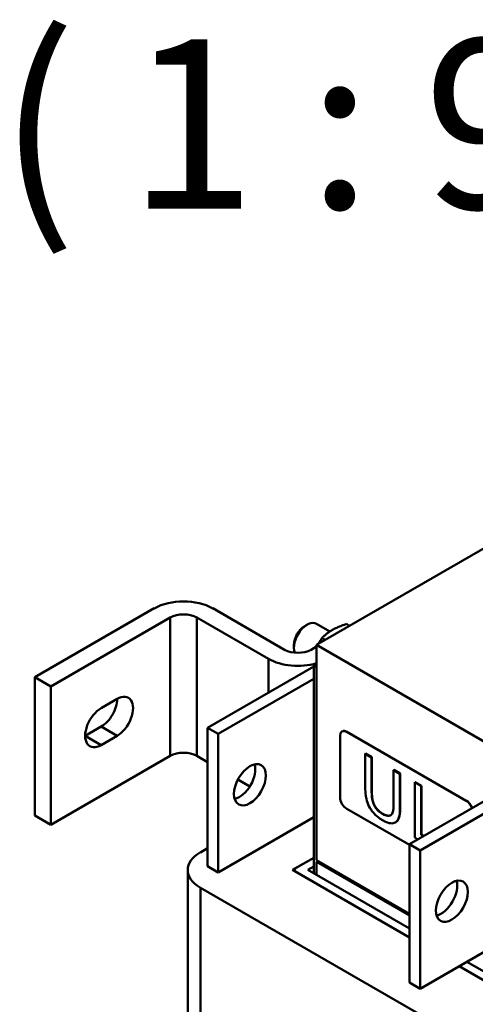
# Model space of a CAD drawing. Units: millimetres. Extents: x 0 to 2520, y 0 to 1782.
# Drawn here: x 1901 to 1982, y 650 to 825 of the extents above; entities that cross this region are included whole.
import ezdxf

# ---------------------------------------------------------------- set-up
doc = ezdxf.new("R2010")
doc.units = ezdxf.units.MM
doc.header["$LTSCALE"] = 6
for name, color, linetype, lineweight in [('Sichtbare Kanten(DIN)', 7, 'Continuous', 50), ('Sichtbare tangentiale Kanten(DIN)', 7, 'Continuous', 50), ('Symbole(DIN)', 7, 'Continuous', 25)]:
    doc.layers.add(name, color=color, linetype=linetype, lineweight=lineweight)
doc.styles.add('Aktuell-DIN', font='arial.ttf')

msp = doc.modelspace()

# ---------------------------------------------------------------- linework, layer by layer
at = {"layer": 'Sichtbare Kanten(DIN)'}
for p, q in [((2119.04, 808.92), (1954.05, 713.91)), ((1970.55, 678.59), (2168.54, 792.61)), ((1972.43, 677.51), (2170.42, 791.52)), ((2170.42, 767), (1972.43, 652.98)), ((1925.29, 720.4), (1904.08, 708.18)), ((1948.39, 713.07), (1935.66, 720.4)), ((1906.91, 706.55), (1928.12, 718.77)), ((1932.84, 718.77), (1945.56, 711.44)), ((1951.97, 717.25), (1952.4, 717.5)), ((1956.45, 716.3), (1954.07, 717.67)), ((1959.95, 717.31), (1959.39, 717.63)), ((1950.05, 713.92), (1950.05, 713.42)), ((1954.05, 713.91), (1954.05, 675.76)), ((1954.05, 713.91), (1986.1, 695.45)), ((1955.59, 714.8), (1955.04, 715.12)), ((1954.05, 713.61), (1953.11, 713.07)), ((1954.05, 710.58), (1953.58, 710.31)), ((1954.05, 710.04), (1953.58, 710.31)), ((1953.58, 710.31), (1953.58, 673.42)), ((1953.58, 710.08), (1934.72, 699.23)), ((1904.08, 708.18), (1904.08, 683.66)), ((1904.08, 708.18), (1906.91, 706.55)), ((1953.58, 707.91), (1936.61, 698.14)), ((1906.91, 706.55), (1906.91, 682.03)), ((1915.86, 702.72), (1918.69, 704.35)), ((1913.04, 697.81), (1915.86, 699.44)), ((1934.72, 699.23), (1936.61, 698.14)), ((1934.72, 674.7), (1934.72, 699.23)), ((1936.61, 698.14), (1936.61, 673.61)), ((1958.64, 698.61), (1958.59, 698.58)), ((1980.64, 686.28), (1959.42, 698.5)), ((1980.68, 686.31), (1959.47, 698.53)), ((1918.69, 697.81), (1915.86, 696.18)), ((1958.24, 697.81), (1958.24, 686.91)), ((1962.77, 694.66), (1962.72, 694.63)), ((1963.85, 693.99), (1962.72, 694.63)), ((1962.72, 694.63), (1962.72, 688.51)), ((1962.77, 694.66), (1963.9, 694.01)), ((1928.12, 694.24), (1906.91, 682.03)), ((1934.72, 693.16), (1932.84, 694.24)), ((1963.9, 694.01), (1963.85, 693.99)), ((1963.85, 687.86), (1963.85, 693.99)), ((1963.9, 694.01), (1963.9, 687.89)), ((1967.78, 691.78), (1967.74, 691.75)), ((1968.86, 691.1), (1967.74, 691.75)), ((1967.74, 691.75), (1967.74, 685.59)), ((1967.78, 691.78), (1968.91, 691.13)), ((1968.91, 691.13), (1968.86, 691.1)), ((1968.86, 684.98), (1968.86, 691.1)), ((1968.91, 691.13), (1968.91, 685)), ((1942.24, 688.83), (1940.13, 690.05)), ((1971.54, 689.61), (1971.49, 689.59)), ((1971.49, 689.59), (1971.49, 679.77)), ((1972.62, 688.94), (1971.49, 689.59)), ((1971.54, 689.61), (1972.67, 688.96)), ((1972.67, 688.96), (1972.62, 688.94)), ((1972.62, 680.29), (1972.62, 688.94)), ((1972.67, 688.96), (1972.67, 680.31)), ((1959.42, 684.87), (1970.55, 678.47)), ((1906.91, 682.03), (1904.08, 683.66)), ((1936.61, 673.61), (1953.58, 683.39)), ((1968.14, 682.5), (1968.09, 682.47)), ((1971.49, 679.77), (1972.05, 679.46)), ((1972.67, 680.31), (1972.62, 680.29)), ((1973.05, 680.04), (1972.62, 680.29)), ((1972.67, 680.31), (1973.1, 680.06)), ((1934.72, 677.88), (1933.46, 677.16)), ((1972.43, 677.51), (1970.55, 678.59)), ((1970.55, 678.59), (1970.55, 654.07)), ((1972.43, 652.98), (1972.43, 677.51)), ((1949.78, 674.03), (1953.58, 676.21)), ((1953.58, 676.21), (1950.47, 674.42)), ((1954.05, 675.76), (1970.55, 666.26)), ((1954.05, 675.49), (1954.28, 675.62)), ((1970.55, 665.98), (1954.05, 675.49)), ((1954.05, 673.14), (1954.05, 675.49)), ((1954.28, 675.62), (1954.28, 675.62)), ((1970.55, 666.26), (1954.28, 675.62)), ((1931.21, 385.16), (1931.21, 674.03)), ((1936.61, 673.61), (1934.72, 674.7)), ((1970.55, 662.07), (1949.78, 674.03)), ((1950.18, 673.8), (1950.18, 674.03)), ((1950.47, 673.63), (1970.55, 662.07)), ((1952.52, 674.03), (1953.58, 674.64)), ((1970.55, 663.64), (1952.52, 674.03)), ((1933.46, 670.89), (1978.15, 645.16)), ((1986.93, 652.63), (1979.38, 656.98)), ((1979.38, 656.98), (1986.25, 653.03)), ((1986.93, 654.21), (1980.75, 657.77)), ((1970.55, 654.07), (1972.43, 652.98))]:
    msp.add_line(p, q, dxfattribs=at)
for centre, major_axis, ratio, start_param, end_param in [((1930.48, 717.41), (7.33, 0), 0.575862, 0.785398, 2.356194), ((1930.48, 717.41), (-3.33, 0), 0.575862, 3.926991, 5.497787), ((1952.41, 714.78), (1.66, 2.89), 0.578093, 0, 2.723158), ((1951.97, 715.03), (-1.36, -2.36), 0.578093, 3.928925, 5.495853), ((1950.75, 714.43), (3.33, 0), 0.575862, 3.926991, 5.497787), ((1950.75, 714.43), (-7.33, 0), 0.575862, 0.785398, 2.037536), ((1918.69, 701.08), (2, 3.47), 0.578093, 3.925057, 7.06665), ((1915.86, 702.71), (2, 3.47), 0.578093, 3.925057, 5.499713), ((1915.86, 699.45), (-2, -3.47), 0.578093, 3.925057, 7.06665), ((1959.42, 697.14), (-0.83, 1.44), 0.578093, 5.499721, 7.070517), ((1959.47, 697.16), (-0.83, 1.44), 0.578093, 5.499721, 6.283185), ((1930.48, 692.89), (3.33, 0), 0.575862, 0.785398, 2.356194), ((1940.38, 690.22), (2, 3.47), 0.578093, 3.631445, 5.793333), ((1959.42, 686.24), (0.83, -1.44), 0.578093, 3.928925, 5.499721), ((1980.64, 684.92), (-0.83, 1.44), 0.578093, 4.440427, 5.499721), ((1980.68, 684.95), (-0.83, 1.44), 0.578093, 4.440427, 5.499721), ((1938.9, 674.03), (-7.69, 0), 0.575862, 5.497787, 7.068583), ((1951.15, 674.03), (-0.967, 0), 0.575862, 5.497787, 7.068583), ((1976.2, 669.59), (2, 3.47), 0.578093, 3.631445, 5.793333)]:
    msp.add_ellipse(centre, major_axis=major_axis, ratio=ratio, start_param=start_param, end_param=end_param, dxfattribs=at)
for centre in [(1942.26, 689.13), (1978.09, 668.5)]:
    msp.add_ellipse(centre, major_axis=(2, 3.47), ratio=0.578093, dxfattribs=at)
for points, weights in [([(1959.39, 717.63), (1956.59, 716.74), (1955.04, 715.12)], [1, 1.15470053838, 1]), ([(1955.04, 715.12), (1954.68, 714.6), (1954.39, 714.1)], [1, 1.02914990877, 1.04731450113])]:
    msp.add_rational_spline(points, weights, degree=2, dxfattribs=at)
for points, degree, knots in [([(1962.72, 688.51), (1962.72, 687.34), (1962.9, 686.64), (1963.12, 685.86), (1963.3, 685.46), (1963.54, 685.06)], 3, [-0.3809331, -0.3809331, -0.3809331, -0.3809331, -0.2076191, -0.2076191, 0, 0, 0, 0]), ([(1964.22, 685.67), (1964.07, 686.01), (1963.98, 686.35), (1963.9, 686.85), (1963.85, 687.22), (1963.85, 687.86)], 3, [-1.014332, -1.014332, -1.014332, -1.014332, -0.354013, -0.354013, 0, 0, 0, 0]), ([(1963.54, 685.06), (1963.67, 684.83), (1963.81, 684.61), (1964.13, 684.2), (1964.3, 684.01), (1964.74, 683.58), (1965.16, 683.22), (1965.79, 682.85)], 3, [-0.9529918, -0.9529918, -0.9529918, -0.9529918, -0.6820159, -0.6820159, -0.4025049, -0.4025049, 0, 0, 0, 0]), ([(1965.79, 683.96), (1965.58, 684.09), (1965.36, 684.23), (1965, 684.54), (1964.8, 684.73), (1964.45, 685.21), (1964.32, 685.43), (1964.22, 685.67)], 3, [-0.4794075, -0.4794075, -0.4794075, -0.4794075, -0.2698409, -0.2698409, -0.1194693, -0.1194693, 0, 0, 0, 0]), ([(1965.84, 683.99), (1966.37, 683.69), (1967.04, 683.63), (1967.22, 683.73)], 2, [0, 0, 0, 1, 1.625946, 1.625946, 1.625946]), ([(1967.74, 685.59), (1967.74, 684.97), (1967.69, 684.65), (1967.61, 684.24), (1967.51, 684.02), (1967.37, 683.86)], 3, [-0.2571092, -0.2571092, -0.2571092, -0.2571092, -0.16312, -0.16312, 0, 0, 0, 0]), ([(1968.05, 682.46), (1968.2, 682.53), (1968.33, 682.65), (1968.55, 682.94), (1968.63, 683.12), (1968.82, 683.81), (1968.86, 684.39), (1968.86, 684.98)], 3, [-0.5921647, -0.5921647, -0.5921647, -0.5921647, -0.4598976, -0.4598976, -0.3245895, -0.3245895, 0, 0, 0, 0]), ([(1968.91, 685), (1968.91, 683.98), (1968.56, 682.75), (1968.14, 682.5)], 2, [0, 0, 0, 1, 1.960125, 1.960125, 1.960125]), ([(1967.37, 683.86), (1967.3, 683.77), (1967.2, 683.7), (1966.95, 683.61), (1966.81, 683.62), (1966.43, 683.65), (1966.11, 683.78), (1965.79, 683.96)], 3, [-0.3162262, -0.3162262, -0.3162262, -0.3162262, -0.2667945, -0.2667945, -0.2027134, -0.2027134, 0, 0, 0, 0]), ([(1965.79, 682.85), (1966.52, 682.43), (1966.95, 682.33), (1967.52, 682.27), (1967.81, 682.32), (1968.05, 682.46)], 3, [-0.3927949, -0.3927949, -0.3927949, -0.3927949, -0.2200682, -0.2200682, 0, 0, 0, 0])]:
    msp.add_open_spline(points, degree=degree, knots=knots, dxfattribs=at)
for points in [[(1963.9, 687.89), (1963.9, 687.21), (1964.05, 686.2), (1964.26, 685.7)], [(1964.26, 685.7), (1964.49, 685.17), (1965.27, 684.32), (1965.84, 683.99)]]:
    msp.add_open_spline(points, degree=2, dxfattribs=at)
at = {"layer": 'Sichtbare tangentiale Kanten(DIN)'}
for p, q in [((1928.12, 718.77), (1928.12, 694.24)), ((1932.84, 694.24), (1932.84, 718.77)), ((1945.56, 711.44), (1945.56, 705.47)), ((1918.69, 697.81), (1915.86, 699.44)), ((1959.47, 698.53), (1959.42, 698.5)), ((1915.86, 696.18), (1913.04, 697.81)), ((1963.9, 687.89), (1963.85, 687.86)), ((1980.68, 686.31), (1980.64, 686.28)), ((1964.26, 685.7), (1964.22, 685.67)), ((1965.84, 683.99), (1965.79, 683.96)), ((1968.91, 685), (1968.86, 684.98)), ((1933.46, 382.03), (1933.46, 670.89))]:
    msp.add_line(p, q, dxfattribs=at)

# ---------------------------------------------------------------- texts
at = {"layer": 'Symbole(DIN)', "color": 7, "insert": (1897.64, 821.23), "char_height": 30, "width": 142.7901, "attachment_point": 1, "style": 'Aktuell-DIN'}
msp.add_mtext('{\\fArial|b0|i0;\\H30.0000;( 1 : 9 )}', dxfattribs=at)

doc.saveas('drawing.dxf')
